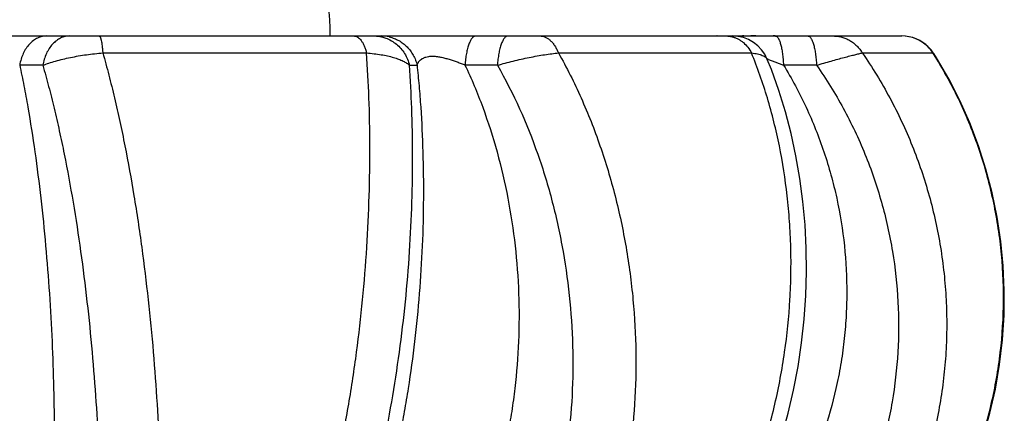
# Model space of a CAD drawing. Units: inches. Extents: x 0 to 11, y 0 to 8.5.
# Drawn here: x 4.2 to 5.1, y 2.6 to 2.9 of the extents above; entities that cross this region are included whole.
import ezdxf

# ---------------------------------------------------------------- set-up
doc = ezdxf.new("R2010")
doc.units = ezdxf.units.IN
doc.header["$LTSCALE"] = 0.605
doc.header["$MEASUREMENT"] = 0
doc.layers.add('ALL_ASSEMBLY_MEMBERS', color=7, linetype='CONTINUOUS')

msp = doc.modelspace()

# ---------------------------------------------------------------- linework, layer by layer
at = {"layer": 'ALL_ASSEMBLY_MEMBERS', "color": 7, "linetype": 'CONTINUOUS'}
for p, q in [((3.43934, 2.88412), (4.99277, 2.88412)), ((4.83509, 2.88412), (4.83466, 2.88412)), ((4.85792, 2.88412), (4.85662, 2.88412)), ((4.88456, 2.88412), (4.883, 2.88412)), ((5.01769, 2.87234), (5.01556, 2.87468)), ((5.02234, 2.8654), (5.02, 2.86913)), ((5.02001, 2.86913), (5.02001, 2.86913)), ((4.87786, 2.86414), (4.87786, 2.86414))]:
    msp.add_line(p, q, dxfattribs=at)
at = {"layer": 'ALL_ASSEMBLY_MEMBERS', "color": 9, "linetype": 'CONTINUOUS'}
for p, q in [((4.31065, 2.86968), (4.53576, 2.86968)), ((4.69959, 2.86968), (4.86439, 2.86968)), ((4.95898, 2.86968), (5.0193, 2.86968)), ((5.01974, 2.86898), (5.0193, 2.86968)), ((5.0193, 2.86968), (5.02, 2.86913)), ((4.57236, 2.85915), (4.57887, 2.85932)), ((4.87896, 2.86402), (4.88432, 2.86214)), ((4.88432, 2.86214), (4.89173, 2.85932))]:
    msp.add_line(p, q, dxfattribs=at)
at = {"layer": 'ALL_ASSEMBLY_MEMBERS', "color": 7, "linetype": 'CONTINUOUS'}
for points in [[(4.86823, 2.88412), (4.86765, 2.88412), (4.86376, 2.88412)], [(4.87827, 2.88411), (4.87695, 2.88411), (4.8763, 2.88411)], [(5.01556, 2.87468), (5.01322, 2.8768), (5.01067, 2.87869), (5.00796, 2.88031), (5.0051, 2.88166), (5.00212, 2.88273), (4.99905, 2.8835), (4.99592, 2.88396), (4.99277, 2.88412)], [(5.02001, 2.86913), (5.01957, 2.8698), (5.01769, 2.87234)], [(4.8856, 2.52737), (4.89035, 2.54248), (4.89574, 2.56208), (4.90035, 2.58192), (4.90417, 2.60194), (4.90718, 2.62209), (4.90939, 2.64233), (4.91079, 2.6626), (4.91139, 2.68285), (4.91117, 2.70302), (4.91016, 2.72306), (4.90835, 2.74292), (4.90575, 2.76255), (4.90237, 2.78189), (4.89823, 2.8009), (4.89333, 2.81951), (4.8877, 2.8377), (4.88134, 2.85539), (4.87786, 2.86414)], [(5.05694, 2.52607), (5.0622, 2.54177), (5.06796, 2.56214), (5.07263, 2.58278), (5.0762, 2.60362), (5.07866, 2.62461), (5.07999, 2.64568), (5.08021, 2.66677), (5.0793, 2.68783), (5.07727, 2.70878), (5.07413, 2.72957), (5.06989, 2.75014), (5.06456, 2.77041), (5.05816, 2.79034), (5.05071, 2.80986), (5.04224, 2.82892), (5.03277, 2.84745), (5.02234, 2.8654)]]:
    msp.add_lwpolyline(points, dxfattribs=at)
for centre, radius, start, end in [((4.28168, 2.88412), 0.22312, 0, 28.07249), ((4.84804, 2.85187), 0.03225, 22.36089, 90)]:
    msp.add_arc(centre, radius, start, end, dxfattribs=at)
at = {"layer": 'ALL_ASSEMBLY_MEMBERS', "color": 9, "linetype": 'CONTINUOUS'}
for centre, radius, start, end in [((4.54826, 2.85338), 0.03074, 76.89842, 89.97467), ((4.99259, 2.85222), 0.0319, 45.82468, 89.97651), ((4.99228, 2.85187), 0.03236, 33.40095, 45.86825), ((4.22614, 0.12742), 2.73193, 89.30175, 89.71596), ((4.60104, -2.47396), 5.33332, 89.50097, 89.79846), ((4.83011, 2.71687), 0.15504, 71.63633, 72.11576), ((4.87277, -2.65099), 5.51034, 89.50953, 89.8029)]:
    msp.add_arc(centre, radius, start, end, dxfattribs=at)
for points, knots in [([(4.26272, 2.88412), (4.2614, 2.88412), (4.25872, 2.8838), (4.25484, 2.88244), (4.2512, 2.88021), (4.24789, 2.8772), (4.24501, 2.87349), (4.24262, 2.86919), (4.24079, 2.86442), (4.23998, 2.86105), (4.23968, 2.85932)], [0, 0, 0, 0, 0.108082, 0.218947, 0.33426, 0.455375, 0.582964, 0.716951, 0.85659, 1, 1, 1, 1]), ([(4.28229, 2.88412), (4.28097, 2.88412), (4.2783, 2.8838), (4.27444, 2.88242), (4.27082, 2.88017), (4.26754, 2.87714), (4.26468, 2.87341), (4.26232, 2.86908), (4.26052, 2.86428), (4.25972, 2.86089), (4.25943, 2.85915)], [0, 0, 0, 0, 0.107481, 0.217849, 0.332851, 0.453877, 0.581602, 0.715918, 0.856034, 1, 1, 1, 1]), ([(4.3075, 2.88412), (4.30754, 2.88412), (4.30762, 2.8841), (4.30774, 2.88406), (4.30786, 2.88398), (4.30802, 2.88382), (4.30822, 2.88354), (4.30844, 2.88311), (4.30866, 2.88257), (4.30888, 2.88191), (4.30909, 2.88113), (4.30938, 2.87989), (4.30972, 2.87806), (4.31007, 2.87558), (4.31039, 2.87274), (4.31056, 2.87074), (4.31065, 2.86968)], [0, 0, 0, 0, 0.007737, 0.015997, 0.025197, 0.035637, 0.060938, 0.092852, 0.131765, 0.177838, 0.231058, 0.29131, 0.432284, 0.599289, 0.789662, 1, 1, 1, 1]), ([(4.52513, 2.88412), (4.52539, 2.88412), (4.52592, 2.88407), (4.527, 2.88382), (4.52834, 2.88316), (4.52985, 2.88192), (4.53126, 2.88023), (4.53259, 2.87813), (4.5338, 2.87563), (4.53488, 2.87278), (4.53548, 2.87075), (4.53576, 2.86968)], [0, 0, 0, 0, 0.041266, 0.083465, 0.173287, 0.274281, 0.389312, 0.519707, 0.665772, 0.826498, 1, 1, 1, 1]), ([(4.54179, 2.88412), (4.54528, 2.88412), (4.55236, 2.88288), (4.56172, 2.87756), (4.56884, 2.86939), (4.57157, 2.86264), (4.57236, 2.85915)], [0, 0, 0, 0, 0.247334, 0.496083, 0.747031, 1, 1, 1, 1]), ([(4.55522, 2.88332), (4.55665, 2.88299), (4.55946, 2.88212), (4.56345, 2.88023), (4.56715, 2.87779), (4.57047, 2.87485), (4.57337, 2.87147), (4.57579, 2.8677), (4.57766, 2.86363), (4.57854, 2.86077), (4.57887, 2.85932)], [0, 0, 0, 0, 0.123863, 0.247883, 0.372186, 0.496888, 0.622084, 0.747823, 0.873964, 1, 1, 1, 1]), ([(4.6291, 2.88412), (4.62884, 2.88412), (4.62828, 2.88403), (4.62747, 2.88368), (4.62668, 2.8831), (4.62591, 2.88231), (4.62517, 2.88131), (4.62446, 2.8801), (4.62378, 2.87871), (4.62314, 2.87713), (4.62254, 2.87537), (4.62177, 2.87273), (4.62096, 2.86907), (4.62024, 2.86434), (4.61992, 2.86103), (4.6198, 2.85932)], [0, 0, 0, 0, 0.028904, 0.059871, 0.094437, 0.133654, 0.178176, 0.228287, 0.284048, 0.345398, 0.412177, 0.484098, 0.641929, 0.815555, 1, 1, 1, 1]), ([(4.6565, 2.88412), (4.65624, 2.88412), (4.6557, 2.88403), (4.65491, 2.88367), (4.65415, 2.88309), (4.6534, 2.88229), (4.65269, 2.88128), (4.652, 2.88007), (4.65134, 2.87866), (4.65071, 2.87707), (4.65013, 2.8753), (4.64939, 2.87264), (4.6486, 2.86896), (4.64791, 2.86419), (4.6476, 2.86087), (4.64749, 2.85915)], [0, 0, 0, 0, 0.028085, 0.058327, 0.092316, 0.131118, 0.175381, 0.225369, 0.281127, 0.342575, 0.409541, 0.481723, 0.640244, 0.814698, 1, 1, 1, 1]), ([(4.68352, 2.88412), (4.68431, 2.88412), (4.68593, 2.88394), (4.68829, 2.8832), (4.69057, 2.88197), (4.69235, 2.88059), (4.69369, 2.87929), (4.69504, 2.8778), (4.6966, 2.87567), (4.69824, 2.87282), (4.69917, 2.87076), (4.69959, 2.86968)], [0, 0, 0, 0, 0.103862, 0.210777, 0.322809, 0.44167, 0.504109, 0.568671, 0.704332, 0.848444, 1, 1, 1, 1]), ([(4.84284, 2.88412), (4.84378, 2.88412), (4.84568, 2.88398), (4.84754, 2.8836), (4.84845, 2.88334)], [0, 0, 0, 0, 0.497613, 1, 1, 1, 1]), ([(4.84845, 2.88334), (4.84927, 2.88312), (4.85088, 2.88257), (4.8532, 2.88147), (4.85542, 2.88009), (4.85826, 2.8779), (4.86146, 2.87452), (4.86349, 2.87136), (4.86439, 2.86968)], [0, 0, 0, 0, 0.117207, 0.236058, 0.356977, 0.480348, 0.735105, 1, 1, 1, 1]), ([(4.88481, 2.88412), (4.88491, 2.88412), (4.88511, 2.8841), (4.88552, 2.88398), (4.88604, 2.88366), (4.88662, 2.88308), (4.88708, 2.88245), (4.88743, 2.88185), (4.88771, 2.88133), (4.88797, 2.88075), (4.88834, 2.8799), (4.88877, 2.8787), (4.88924, 2.87712), (4.88969, 2.87536), (4.8901, 2.87344), (4.89048, 2.87137), (4.89094, 2.86836), (4.8914, 2.86433), (4.89164, 2.86103), (4.89173, 2.85932)], [0, 0, 0, 0, 0.011147, 0.022689, 0.048148, 0.078386, 0.11449, 0.134941, 0.157026, 0.180751, 0.206111, 0.261674, 0.323558, 0.391521, 0.465192, 0.544158, 0.627987, 0.808074, 1, 1, 1, 1]), ([(4.9127, 2.88412), (4.91281, 2.88412), (4.91302, 2.8841), (4.91345, 2.88397), (4.914, 2.88366), (4.91461, 2.88308), (4.9152, 2.88228), (4.91577, 2.88127), (4.91633, 2.88006), (4.91685, 2.87866), (4.91735, 2.87707), (4.91782, 2.8753), (4.91842, 2.87263), (4.91905, 2.86895), (4.91961, 2.86419), (4.91985, 2.86087), (4.91994, 2.85915)], [0, 0, 0, 0, 0.011552, 0.023483, 0.049628, 0.080398, 0.116887, 0.159664, 0.208887, 0.264502, 0.326352, 0.394202, 0.467689, 0.629891, 0.809147, 1, 1, 1, 1]), ([(4.93429, 2.88412), (4.9355, 2.88412), (4.93794, 2.88395), (4.94153, 2.88322), (4.94502, 2.88201), (4.94835, 2.88034), (4.95146, 2.87824), (4.95431, 2.87574), (4.95685, 2.87288), (4.95831, 2.87078), (4.95898, 2.86968)], [0, 0, 0, 0, 0.121858, 0.244424, 0.367637, 0.491634, 0.616766, 0.743322, 0.871207, 1, 1, 1, 1]), ([(4.25943, 2.85915), (4.26116, 2.85982), (4.26478, 2.8611), (4.27049, 2.86283), (4.2766, 2.86443), (4.28305, 2.86586), (4.28977, 2.86712), (4.29666, 2.86819), (4.30364, 2.86906), (4.30831, 2.8695), (4.31064, 2.86968)], [0, 0, 0, 0, 0.105958, 0.219888, 0.340684, 0.46718, 0.597987, 0.73155, 0.866208, 1, 1, 1, 1]), ([(4.31065, 2.86968), (4.31242, 2.86341), (4.31587, 2.85064), (4.3207, 2.8311), (4.32525, 2.81097), (4.33102, 2.78317), (4.33748, 2.7474), (4.34406, 2.70358), (4.34953, 2.65906), (4.35386, 2.61443), (4.35707, 2.57031), (4.35847, 2.54111), (4.35897, 2.5267)], [0, 0, 0, 0, 0.056336, 0.11435, 0.173868, 0.234724, 0.359749, 0.487931, 0.617688, 0.747385, 0.875376, 1, 1, 1, 1]), ([(4.51244, 2.5267), (4.51543, 2.54105), (4.52089, 2.57014), (4.52751, 2.61428), (4.53262, 2.65892), (4.53619, 2.70345), (4.53826, 2.74727), (4.53886, 2.7898), (4.53809, 2.83048), (4.53668, 2.85689), (4.53576, 2.86968)], [0, 0, 0, 0, 0.127529, 0.257481, 0.388283, 0.518347, 0.646087, 0.769941, 0.88839, 1, 1, 1, 1]), ([(4.53576, 2.86968), (4.53791, 2.8695), (4.54208, 2.86908), (4.54809, 2.86822), (4.55363, 2.86716), (4.55863, 2.86591), (4.56241, 2.86469), (4.56511, 2.86362), (4.5669, 2.8628), (4.56853, 2.86195), (4.56998, 2.86106), (4.57125, 2.86014), (4.57201, 2.85948), (4.57236, 2.85915)], [0, 0, 0, 0, 0.167383, 0.325288, 0.47171, 0.605322, 0.725166, 0.77975, 0.830745, 0.878171, 0.922093, 0.96264, 1, 1, 1, 1]), ([(4.57887, 2.85932), (4.57902, 2.85978), (4.5793, 2.86046), (4.57979, 2.86132), (4.58036, 2.86218), (4.58126, 2.86323), (4.58236, 2.86414), (4.5834, 2.86482), (4.58429, 2.8653), (4.58528, 2.86575), (4.58681, 2.86629), (4.58904, 2.86678), (4.59149, 2.86693), (4.59364, 2.86686), (4.59537, 2.8667), (4.59715, 2.86645), (4.59957, 2.86602), (4.60199, 2.86545), (4.60439, 2.8648), (4.60678, 2.86412), (4.60971, 2.86319), (4.6126, 2.86217), (4.61486, 2.86132), (4.61708, 2.86046), (4.61872, 2.85978), (4.6198, 2.85932)], [0, 0, 0, 0, 0.032159, 0.048596, 0.065464, 0.100888, 0.139494, 0.160456, 0.182776, 0.206678, 0.232434, 0.290384, 0.357761, 0.394684, 0.433302, 0.4732, 0.513913, 0.596493, 0.637944, 0.679287, 0.761372, 0.842321, 0.882302, 0.92192, 1, 1, 1, 1]), ([(4.64749, 2.85915), (4.64972, 2.8598), (4.65422, 2.86105), (4.66327, 2.86336), (4.67234, 2.86538), (4.6813, 2.86708), (4.6877, 2.86816), (4.69377, 2.86903), (4.6977, 2.86949), (4.69959, 2.86968)], [0, 0, 0, 0, 0.130855, 0.26336, 0.526754, 0.654398, 0.776998, 0.892802, 1, 1, 1, 1]), ([(4.69959, 2.86968), (4.70662, 2.85719), (4.71961, 2.83124), (4.7357, 2.79042), (4.74849, 2.74775), (4.75788, 2.7038), (4.7638, 2.65916), (4.76622, 2.61441), (4.76515, 2.57017), (4.76209, 2.54103), (4.75998, 2.5267)], [0, 0, 0, 0, 0.121388, 0.245337, 0.371207, 0.498226, 0.625532, 0.752209, 0.877339, 1, 1, 1, 1]), ([(4.86439, 2.86968), (4.86531, 2.86957), (4.86706, 2.86932), (4.86952, 2.86884), (4.8717, 2.86827), (4.87356, 2.86762), (4.87512, 2.86689), (4.87637, 2.86607), (4.8773, 2.86517), (4.87772, 2.86448), (4.87786, 2.86414)], [0, 0, 0, 0, 0.184423, 0.351359, 0.500175, 0.630924, 0.744321, 0.84175, 0.92568, 1, 1, 1, 1]), ([(4.87232, 2.5267), (4.87463, 2.5338), (4.87896, 2.54812), (4.88638, 2.57719), (4.89331, 2.61413), (4.8971, 2.6515), (4.89821, 2.6814), (4.8981, 2.7037), (4.89704, 2.72582), (4.89441, 2.75481), (4.88886, 2.79019), (4.87867, 2.83101), (4.86951, 2.85711), (4.86439, 2.86968)], [0, 0, 0, 0, 0.063984, 0.12826, 0.257146, 0.385858, 0.44993, 0.513666, 0.576966, 0.639734, 0.763266, 0.88357, 1, 1, 1, 1]), ([(4.91994, 2.85915), (4.9241, 2.86038), (4.93196, 2.86265), (4.94144, 2.86526), (4.94816, 2.86703), (4.95236, 2.8681), (4.9559, 2.86897), (4.95803, 2.86947), (4.95898, 2.86968)], [0, 0, 0, 0, 0.321949, 0.606499, 0.729694, 0.837518, 0.928152, 1, 1, 1, 1]), ([(4.95898, 2.86968), (4.96324, 2.86351), (4.97143, 2.85091), (4.98265, 2.83136), (4.99276, 2.8112), (5.00475, 2.78362), (5.01683, 2.74797), (5.02492, 2.71122), (5.02894, 2.68147), (5.03071, 2.65906), (5.03124, 2.63663), (5.03054, 2.61424), (5.02859, 2.59197), (5.02437, 2.5626), (5.01937, 2.5409), (5.01524, 2.5267)], [0, 0, 0, 0, 0.062705, 0.125464, 0.188249, 0.251051, 0.376618, 0.50208, 0.564751, 0.627338, 0.689818, 0.752172, 0.81439, 0.876466, 1, 1, 1, 1]), ([(5.05636, 2.5267), (5.06139, 2.54081), (5.06986, 2.5696), (5.07763, 2.61388), (5.08039, 2.65866), (5.07847, 2.69594), (5.07444, 2.7254), (5.07018, 2.74724), (5.0647, 2.76875), (5.05581, 2.79688), (5.04178, 2.83088), (5.02755, 2.85661), (5.01974, 2.86898)], [0, 0, 0, 0, 0.12619, 0.252218, 0.377984, 0.503397, 0.565969, 0.628422, 0.690745, 0.752929, 0.876792, 1, 1, 1, 1]), ([(4.23968, 2.85932), (4.24094, 2.85341), (4.24337, 2.84141), (4.24788, 2.81671), (4.25288, 2.78475), (4.25789, 2.74535), (4.26197, 2.70501), (4.26514, 2.66427), (4.26741, 2.62367), (4.26877, 2.58374), (4.26909, 2.55741), (4.26909, 2.54444)], [0, 0, 0, 0, 0.05719, 0.116011, 0.237721, 0.363602, 0.492127, 0.621668, 0.75057, 0.877237, 1, 1, 1, 1]), ([(4.25943, 2.85915), (4.26116, 2.85316), (4.26451, 2.84094), (4.26919, 2.82225), (4.27361, 2.80298), (4.27921, 2.77633), (4.28549, 2.74204), (4.29191, 2.70001), (4.29729, 2.65729), (4.30162, 2.61448), (4.30491, 2.57215), (4.30645, 2.54415), (4.30704, 2.53033)], [0, 0, 0, 0, 0.05621, 0.114125, 0.173575, 0.234394, 0.359413, 0.487659, 0.617514, 0.747311, 0.875365, 1, 1, 1, 1]), ([(4.54911, 2.53033), (4.5521, 2.54408), (4.55754, 2.57198), (4.56412, 2.61432), (4.56918, 2.65715), (4.57272, 2.69988), (4.57475, 2.74192), (4.57535, 2.78269), (4.5746, 2.82164), (4.57324, 2.84692), (4.57236, 2.85915)], [0, 0, 0, 0, 0.127677, 0.257769, 0.388694, 0.518851, 0.646627, 0.770431, 0.888712, 1, 1, 1, 1]), ([(4.57887, 2.85932), (4.5795, 2.85341), (4.58065, 2.84139), (4.58254, 2.81668), (4.58407, 2.78469), (4.58453, 2.74528), (4.58354, 2.70493), (4.58106, 2.66418), (4.57708, 2.62356), (4.57251, 2.59008), (4.5681, 2.56379), (4.56565, 2.55085), (4.56437, 2.54444)], [0, 0, 0, 0, 0.056385, 0.114489, 0.235018, 0.360058, 0.488132, 0.617691, 0.747184, 0.875133, 0.93806, 1, 1, 1, 1]), ([(4.6198, 2.85932), (4.62258, 2.85346), (4.62789, 2.84154), (4.63756, 2.81699), (4.64776, 2.7851), (4.65694, 2.74559), (4.66306, 2.70514), (4.6661, 2.6643), (4.66604, 2.62359), (4.66343, 2.59005), (4.65981, 2.56376), (4.6575, 2.55084), (4.65622, 2.54444)], [0, 0, 0, 0, 0.06037, 0.121522, 0.245704, 0.371786, 0.498967, 0.62632, 0.752884, 0.877757, 0.93928, 1, 1, 1, 1]), ([(4.64749, 2.85915), (4.66124, 2.83504), (4.6756, 2.80297), (4.68867, 2.76302), (4.69645, 2.73543), (4.70408, 2.70022), (4.70989, 2.65739), (4.71235, 2.61446), (4.71147, 2.57202), (4.70866, 2.54407), (4.7067, 2.53033)], [0, 0, 0, 0, 0.245101, 0.307886, 0.371067, 0.498176, 0.625571, 0.75231, 0.877433, 1, 1, 1, 1]), ([(4.89173, 2.85932), (4.89882, 2.84767), (4.90849, 2.82956), (4.91932, 2.80448), (4.92639, 2.78521), (4.93239, 2.76558), (4.93894, 2.73901), (4.94439, 2.7052), (4.94612, 2.67103), (4.94527, 2.64376), (4.94352, 2.62342), (4.94066, 2.60324), (4.93541, 2.57671), (4.92983, 2.55718), (4.92541, 2.54444)], [0, 0, 0, 0, 0.12514, 0.187853, 0.250596, 0.313361, 0.37614, 0.501619, 0.626904, 0.689438, 0.751857, 0.81415, 0.876307, 1, 1, 1, 1]), ([(4.91994, 2.85915), (4.92821, 2.84735), (4.94343, 2.82278), (4.96199, 2.7836), (4.97607, 2.7426), (4.9855, 2.70032), (4.99018, 2.65736), (4.99009, 2.6143), (4.98523, 2.57172), (4.97885, 2.54394), (4.97489, 2.53033)], [0, 0, 0, 0, 0.125496, 0.251113, 0.376754, 0.502281, 0.627537, 0.752343, 0.87655, 1, 1, 1, 1])]:
    msp.add_open_spline(points, degree=3, knots=knots, dxfattribs=at)

doc.saveas('drawing.dxf')
